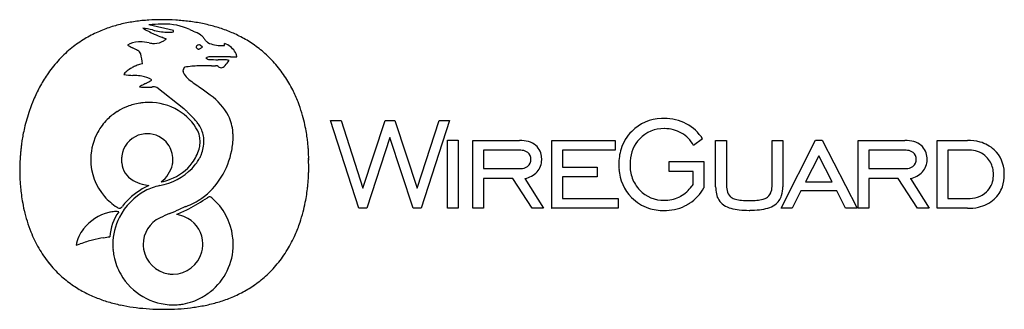
# Model space of a CAD drawing. Extents: x 0.2 to 29.4, y -0.2 to 8.4.
import ezdxf

# ---------------------------------------------------------------- set-up
doc = ezdxf.new("R2010")
doc.units = 0
doc.layers.add('DEFAULT_255_2_778', color=255, linetype='CONTINUOUS')

msp = doc.modelspace()

# ---------------------------------------------------------------- linework, layer by layer
at = {"layer": 'DEFAULT_255_2_778'}
for p, q in [((4.78, 8.045), (4.048, 8.213)), ((5.467, 7.597), (5.467, 7.597)), ((5.634, 7.551), (5.566, 7.609)), ((5.662, 7.835), (5.662, 7.835)), ((5.729, 7.754), (5.729, 7.754)), ((6.286, 7.607), (6.29, 7.664)), ((5.55, 7.506), (5.634, 7.551)), ((5.818, 7.187), (5.827, 7.187)), ((5.082, 5.73), (4.282, 6.356)), ((5.539, 6.373), (5.54, 6.371)), ((3.128, 5.658), (3.13, 5.659)), ((10.278, 2.783), (9.43, 5.384)), ((9.43, 5.384), (9.748, 5.384)), ((9.748, 5.384), (10.394, 3.377)), ((10.394, 3.377), (11.056, 5.384)), ((11.056, 5.384), (11.346, 5.384)), ((11.346, 5.384), (12.005, 3.381)), ((12.005, 3.381), (12.653, 5.384)), ((12.965, 5.384), (12.119, 2.783)), ((12.653, 5.384), (12.965, 5.384)), ((11.193, 4.878), (10.514, 2.783)), ((11.881, 2.783), (11.193, 4.878)), ((12.904, 2.783), (12.904, 4.8)), ((12.904, 4.8), (13.221, 4.8)), ((13.221, 4.8), (13.221, 2.784)), ((13.655, 2.784), (13.655, 4.791)), ((13.655, 4.791), (15.04, 4.791)), ((15.994, 2.783), (15.994, 4.792)), ((15.994, 4.792), (17.881, 4.792)), ((17.881, 4.792), (17.881, 4.498)), ((20.471, 4.836), (20.2, 4.643)), ((20.857, 3.42), (20.857, 4.791)), ((20.857, 4.791), (20.861, 4.791)), ((20.861, 4.791), (21.176, 4.791)), ((21.176, 4.791), (21.176, 3.502)), ((22.535, 3.502), (22.535, 4.791)), ((22.535, 4.791), (22.849, 4.791)), ((22.8, 2.783), (23.823, 4.795)), ((22.849, 4.791), (22.849, 3.42)), ((23.823, 4.795), (24.02, 4.795)), ((24.02, 4.795), (25.052, 2.783)), ((25.087, 2.784), (25.087, 4.791)), ((25.087, 4.791), (26.472, 4.791)), ((27.431, 2.78), (27.431, 4.792)), ((27.431, 4.792), (28.324, 4.792)), ((28.324, 4.792), (28.325, 4.792)), ((15.04, 4.501), (13.97, 4.501)), ((13.97, 4.501), (13.97, 3.957)), ((17.881, 4.498), (16.31, 4.498)), ((16.31, 4.498), (16.31, 3.998)), ((26.472, 4.501), (25.402, 4.501)), ((25.402, 4.501), (25.402, 3.957)), ((28.329, 4.503), (27.747, 4.503)), ((27.747, 4.503), (27.747, 3.072)), ((28.33, 4.505), (28.329, 4.503)), ((8.78, 4.205), (8.784, 4.205)), ((19.477, 3.87), (19.477, 4.169)), ((19.477, 4.169), (20.509, 4.169)), ((20.509, 4.169), (20.509, 3.386)), ((23.923, 4.331), (23.527, 3.561)), ((24.314, 3.561), (23.923, 4.331)), ((13.97, 3.957), (15.04, 3.957)), ((13.97, 3.957), (13.97, 3.957)), ((16.31, 3.998), (17.342, 3.998)), ((17.342, 3.998), (17.342, 3.709)), ((20.186, 3.87), (19.477, 3.87)), ((20.186, 3.488), (20.186, 3.87)), ((25.402, 3.957), (26.472, 3.957)), ((25.402, 3.957), (25.402, 3.957)), ((14.843, 3.663), (13.97, 3.663)), ((13.97, 3.663), (13.97, 3.662)), ((13.97, 3.662), (13.97, 2.784)), ((15.412, 2.784), (14.843, 3.663)), ((15.201, 3.668), (15.756, 2.784)), ((17.342, 3.709), (16.31, 3.709)), ((16.31, 3.709), (16.31, 3.072)), ((23.527, 3.561), (24.314, 3.561)), ((26.274, 3.663), (25.4, 3.663)), ((25.4, 3.663), (25.402, 3.662)), ((25.402, 3.662), (25.402, 2.784)), ((26.844, 2.784), (26.274, 3.663)), ((26.633, 3.668), (27.188, 2.784)), ((4.041, 3.453), (3.851, 3.353)), ((20.186, 3.488), (20.186, 3.488)), ((23.388, 3.294), (23.129, 2.783)), ((24.451, 3.294), (23.388, 3.294)), ((24.712, 2.783), (24.451, 3.294)), ((16.31, 3.072), (17.969, 3.072)), ((17.969, 3.072), (17.969, 2.783)), ((27.747, 3.072), (28.329, 3.072)), ((10.514, 2.783), (10.276, 2.783)), ((10.276, 2.783), (10.278, 2.783)), ((12.119, 2.783), (11.881, 2.783)), ((13.221, 2.784), (12.904, 2.783)), ((13.97, 2.784), (13.655, 2.784)), ((15.756, 2.784), (15.412, 2.784)), ((17.969, 2.783), (15.992, 2.783)), ((15.992, 2.783), (15.994, 2.783)), ((23.129, 2.783), (22.8, 2.783)), ((25.052, 2.783), (24.712, 2.783)), ((25.402, 2.784), (25.087, 2.784)), ((27.188, 2.784), (26.844, 2.784)), ((28.324, 2.78), (27.431, 2.78)), ((4.658, 2.624), (4.654, 2.622)), ((4.958, 2.574), (4.866, 2.6)), ((2.374, 1.841), (2.374, 1.842))]:
    msp.add_line(p, q, dxfattribs=at)
for centre, radius, start, end in [((4.181, 4.219), 4.128, 103.0928, 108.6844), ((4.284, 3.774), 4.585, 98.0645, 103.0928), ((4.365, 3.209), 5.156, 93.5922, 98.0673), ((4.406, 2.56), 5.806, 89.9693, 93.6032), ((4.528, 3.337), 4.9, 91.3049, 95.617), ((4.41, 0.877), 7.489, 89.7877, 90.0006), ((4.468, 5.136), 3.1, 90.0078, 90.9581), ((4.416, 1.354), 7.012, 86.524, 89.8223), ((4.52, 6.48), 1.757, 65.197, 91.7162), ((4.467, 2.191), 6.173, 82.7809, 86.529), ((4.559, 2.915), 5.444, 78.6143, 82.7841), ((4.68, 3.517), 4.83, 73.9862, 78.6166), ((3.978, 4.744), 3.564, 114.7624, 121.9084), ((4.073, 4.539), 3.79, 108.6891, 114.7583), ((5.688, 11.197), 3.579, 239.3665, 245.4535), ((3.295, 4.385), 3.776, 76.9112, 81.3193), ((8.427, 27.532), 19.933, 257.6109, 257.7787), ((6.376, 12.899), 5.414, 246.3146, 248.9712), ((4.685, 9.994), 2.001, 256.1782, 268.3908), ((4.631, 9.006), 1.013, 269.8677, 277.9978), ((-6.609, 10.15), 11.582, 349.3148, 349.5277), ((6.885, 11.448), 3.745, 244.25, 245.7934), ((22.626, 46.149), 41.849, 245.6169, 245.6508), ((4.557, 6.134), 2.056, 60.3241, 66.6657), ((5.41, 7.665), 0.305, 33.9813, 57.1383), ((4.819, 3.998), 4.329, 68.8832, 73.9868), ((4.959, 4.361), 3.94, 63.3249, 68.881), ((3.93, 4.824), 3.471, 121.9259, 129.7027), ((3.75, 7.085), 0.628, 91.5431, 122.8786), ((20.672, 42.189), 38.647, 243.4687, 243.7246), ((3.779, 6.49), 1.223, 89.9971, 92.1531), ((3.779, 6.502), 1.21, 76.7209, 90.0167), ((4.227, 8.399), 0.739, 256.7409, 266.8103), ((4.214, 8.236), 0.574, 267.1785, 269.9824), ((4.215, 8.155), 0.493, 269.7931, 303.6248), ((-1.195, -6.564), 15.47, 68.2011, 68.6643), ((4.094, 8.357), 0.729, 302.7738, 309.503), ((2.132, 1.785), 6.483, 68.0097, 68.1055), ((4.025, 8.445), 0.841, 309.3419, 309.5395), ((5.49, 7.561), 0.0428, 122.4032, 175.3082), ((5.538, 7.521), 0.105, 96.5727, 133.1803), ((5.525, 7.563), 0.0615, 47.6362, 88.2198), ((6.258, 8.29), 0.75, 217.4354, 221.8558), ((5.289, 7.423), 0.551, 37.005, 41.8451), ((5.923, 7.882), 0.232, 213.5282, 237.4392), ((6.159, 8.443), 0.838, 244.4811, 273.0308), ((6.197, 10.962), 3.357, 270.1096, 271.5242), ((6.161, 7.258), 0.426, 64.8966, 72.4607), ((6.061, 7.062), 0.646, 30.8744, 64.1996), ((5.089, 4.62), 3.65, 56.7412, 63.3258), ((5.186, 4.769), 3.472, 49.4155, 56.7304), ((3.975, 4.772), 3.54, 129.7295, 138.0211), ((2.447, 5.269), 2.526, 59.9932, 63.773), ((3.587, 7.234), 0.255, 59.6622, 60.9172), ((3.628, 7.285), 0.19, 21.7417, 62.5865), ((1.227, 6.782), 2.641, 6.0769, 12.5442), ((5.49, 7.561), 0.0425, 175.6966, 180.0037), ((5.49, 7.561), 0.0425, 179.961, 228.8389), ((5.518, 7.561), 0.0646, 209.8763, 254.6597), ((5.517, 7.56), 0.0631, 254.7528, 267.9482), ((5.517, 7.56), 0.0631, 267.9352, 270.0044), ((5.517, 7.56), 0.0634, 269.9877, 300.5829), ((6.347, 7.239), 0.31, 12.9805, 29.8854), ((6.464, 7.268), 0.189, 0.3256, 12.3152), ((5.21, 4.799), 3.433, 41.6934, 49.396), ((4.156, 4.611), 3.782, 138.0403, 145.7896), ((4.058, 6.096), 0.99, 107.1095, 115.3737), ((3.915, 6.565), 0.5, 97.1219, 107.2285), ((5.642, 7.461), 0.245, 291.9276, 296.4458), ((5.591, 7.004), 0.271, 51.6595, 58.2784), ((5.326, 8.106), 0.963, 296.1924, 296.8934), ((18.38, 23.832), 20.866, 232.7803, 232.7852), ((5.834, 7.292), 0.106, 226.6067, 261.3386), ((5.837, 7.125), 0.143, 95.833, 121.4457), ((6.207, -34.573), 41.842, 90.04, 90.5275), ((6.123, 16.492), 9.31, 268.1782, 269.8865), ((6.05, -5.505), 12.688, 88.8337, 89.7554), ((6.276, -74.571), 81.84, 89.9973, 90.0685), ((6.249, -201.779), 209.048, 89.9404, 89.99152), ((5.436, 7.811), 1.184, 317.2835, 326.8236), ((6.256, 6.378), 0.804, 85.4167, 86.2725), ((6.256, 6.372), 0.809, 77.7542, 85.4189), ((6.684, 216.372), 209.103, 269.94041, 269.99153), ((6.59, 7.269), 0.063, 359.8468, 0.0511), ((5.124, 4.725), 3.547, 33.7899, 41.6702), ((4.447, 4.412), 4.135, 145.7781, 151.7374), ((3.503, 6.631), 0.231, 136.9613, 150.5312), ((3.63, 8.7), 1.983, 260.4819, 268.3747), ((3.715, 6.439), 0.517, 129.6134, 137.4165), ((3.877, 6.25), 0.766, 128.0227, 129.9774), ((4.083, 5.977), 1.108, 120.1125, 127.6965), ((4.191, 5.801), 1.314, 115.0973, 120.3476), ((3.106, -2.545), 9.274, 86.7269, 87.1104), ((5.189, 6.846), 0.132, 159.7947, 177.7822), ((5.099, 6.85), 0.0421, 178.6148, 198.1807), ((5.909, 7.156), 0.908, 200.5338, 203.2339), ((5.227, 6.84), 0.17, 140.8462, 162.1121), ((5.464, 6.945), 0.416, 200.7725, 228.2727), ((5.12, 6.928), 0.0315, 106.1716, 142.2866), ((5.619, 4.029), 2.972, 91.828, 99.827), ((5.683, 2.69), 4.313, 89.8891, 92.1137), ((5.656, -5.402), 12.405, 88.8675, 89.836), ((6.727, 55.264), 48.271, 269.0193, 269.0837), ((6.226, 24.02), 17.023, 269.0873, 269.2383), ((6.011, 7.498), 0.499, 268.7876, 270.1075), ((6.01, 8.949), 1.95, 270.0403, 270.2788), ((6.029, 5.021), 1.979, 90.0361, 90.2762), ((6.028, 6.283), 0.716, 89.4292, 90.0314), ((6.047, 6.9), 0.0999, 56.6816, 96.3859), ((6.237, 7.119), 0.191, 224.9453, 235.4062), ((6.189, 7.044), 0.103, 233.881, 268.8032), ((6.159, 7.132), 0.193, 278.4049, 319.9121), ((3.554, 4.959), 1.758, 80.8609, 87.329), ((5.99, 2.409), 4.552, 116.5332, 118.3582), ((3.722, 5.962), 0.741, 56.6118, 81.3678), ((1.652, 11.004), 5.076, 296.9984, 297.4948), ((3.314, 7.835), 1.497, 297.0709, 301.376), ((3.839, 6.969), 0.485, 301.6967, 306.7403), ((11.594, 14.864), 10.43, 232.0992, 234.5077), ((4.908, 4.581), 3.806, 26.5983, 33.7785), ((4.789, 4.228), 4.523, 151.7333, 156.9665), ((4.098, 5.912), 0.571, 118.2867, 124.8914), ((3.858, 6.727), 0.357, 256.06, 264.2727), ((3.937, 7.54), 1.175, 264.4002, 270.5043), ((3.947, 8.432), 2.066, 270.0012, 270.275), ((3.942, 9), 2.635, 270.3353, 272.0661), ((3.911, 9.899), 3.534, 272.0393, 273.1808), ((3.89, 10.303), 3.939, 273.1654, 273.5295), ((3.879, 10.483), 4.118, 273.529, 273.8201), ((5.115, -8.988), 15.392, 93.5503, 93.5828), ((4.224, 5.514), 0.862, 90.7581, 94.1341), ((4.222, 6.278), 0.0988, 52.8173, 95.5845), ((-1.024, -2.814), 11.29, 52.3915, 54.4505), ((4.616, 4.434), 4.134, 21.2251, 26.613), ((5.122, 4.085), 4.885, 156.9517, 160.9309), ((4.038, 4.186), 1.729, 98.7992, 111.3984), ((4.038, 4.183), 1.732, 97.0353, 98.7989), ((4.039, 4.178), 1.738, 89.997, 97.0322), ((4.041, 4.19), 1.726, 59.5381, 90.0813), ((4.854, 4.687), 1.762, 28.299, 54.9564), ((4.323, 4.319), 4.448, 16.7999, 21.2339), ((5.37, 3.998), 5.148, 160.9214, 163.9972), ((4.033, 4.171), 1.741, 122.2786, 134.5427), ((4.09, 4.086), 1.843, 121.4649, 122.3763), ((4.049, 4.158), 1.759, 111.4141, 121.4871), ((4.148, 4.36), 1.525, 27.8801, 59.737), ((4.602, 5.138), 0.762, 49.3241, 50.9161), ((3.846, 4.263), 1.919, 47.248, 49.2417), ((2.871, 3.203), 3.359, 45.5784, 47.3183), ((2.663, 2.985), 3.66, 42.9931, 45.6284), ((4.071, 4.242), 4.712, 13.2091, 16.8086), ((5.517, 3.956), 5.301, 163.9928, 166.8356), ((3.961, 4.244), 1.638, 134.5728, 150.9644), ((3.358, 3.629), 2.713, 39.5712, 43.0649), ((3.949, 4.123), 1.942, 38.0727, 39.4427), ((4.478, 4.529), 1.275, 32.5455, 38.354), ((5.159, 4.924), 1.383, 4.6471, 25.6313), ((3.903, 4.202), 4.884, 10.3089, 13.2159), ((19.283, 4.158), 1.284, 91.4626, 135.4888), ((19.33, 3.748), 1.696, 89.984, 92.716), ((19.347, 4.067), 1.377, 62.2742, 90.6934), ((19.389, 4.159), 1.276, 32.0373, 62.0158), ((5.527, 3.953), 5.312, 166.8307, 169.1105), ((3.989, 4.234), 1.667, 151.1099, 178.8568), ((3.993, 4.226), 0.764, 95.3039, 110.1028), ((3.993, 4.228), 0.762, 89.9995, 95.2925), ((3.993, 4.226), 0.765, 36.0327, 90.0077), ((4.927, 4.793), 0.634, 6.8592, 26.2459), ((5.044, 4.889), 0.605, 24.3058, 32.6505), ((4.715, 4.741), 0.966, 2.5414, 24.296), ((4.929, 4.898), 1.615, 359.9548, 4.8863), ((3.844, 4.191), 4.944, 7.8356, 10.3135), ((19.264, 4.159), 1.271, 134.9139, 162.5626), ((19.303, 4.178), 0.962, 88.3918, 136.5629), ((19.344, 4.119), 1.021, 90.0002, 90.7624), ((19.344, 4.119), 1.021, 60.5289, 90.0049), ((19.411, 4.233), 0.889, 27.4606, 60.6897), ((5.044, 4.034), 4.821, 171.1039, 172.6662), ((5.37, 3.983), 5.152, 169.1064, 171.1049), ((3.98, 4.244), 0.743, 109.6386, 172.9659), ((4.016, 4.23), 0.743, 359.9987, 36.8316), ((4.795, 4.748), 0.769, 346.3709, 0.3471), ((4.71, 4.754), 0.855, 2.6323, 7.6985), ((4.689, 4.753), 0.875, 0.0009, 2.6542), ((4.552, 4.782), 1.128, 338.5916, 359.9761), ((4.503, 4.781), 1.177, 0, 0.1157), ((4.457, 4.912), 2.087, 348.4594, 359.5926), ((3.906, 4.199), 4.882, 5.9635, 7.838), ((4.094, 4.219), 4.693, 4.1418, 5.9673), ((15.053, 3.845), 0.946, 74.4309, 90.7833), ((15.15, 4.197), 0.582, 50.1536, 74.3555), ((19.349, 4.129), 1.029, 136.2989, 177.1846), ((26.485, 3.845), 0.946, 74.433, 90.7825), ((26.582, 4.196), 0.582, 50.1687, 74.3572), ((28.338, 3.417), 1.375, 74.6199, 90.5591), ((28.435, 3.777), 1.003, 47.0637, 74.5369), ((0.955, 4.349), 0.719, 177.2467, 178.0069), ((2.024, 4.299), 1.789, 176.3963, 177.2903), ((3.038, 4.235), 2.806, 175.2519, 176.4003), ((3.863, 4.168), 3.633, 174.1711, 175.2661), ((4.532, 4.099), 4.305, 172.66, 174.168), ((4.176, 4.952), 1.42, 324.6216, 342.9969), ((5.003, 4.703), 0.556, 342.5611, 345.8435), ((4.19, 4.933), 2.353, 328.3936, 349.2683), ((4.427, 4.243), 4.359, 2.6585, 4.1429), ((4.9, 4.265), 3.885, 1.2831, 2.6627), ((15.042, 3.864), 0.637, 83.2979, 90.1979), ((15.09, 4.166), 0.331, 53.1135, 85.3688), ((15.133, 4.246), 0.242, 356.3189, 49.9889), ((15.197, 4.265), 0.499, 0.7804, 49.3024), ((19.508, 4.093), 1.523, 162.9739, 180.5209), ((26.474, 3.864), 0.637, 83.2979, 90.1979), ((26.522, 4.166), 0.331, 53.1135, 85.3688), ((26.565, 4.246), 0.242, 356.3189, 49.9889), ((26.629, 4.265), 0.499, 0.7763, 49.2813), ((28.332, 3.437), 1.068, 83.6905, 90.1047), ((28.386, 3.767), 0.735, 47.0877, 85.0025), ((28.478, 3.822), 0.941, 1.2238, 47.0879), ((5.098, 3.919), 4.884, 177.9591, 178.4485), ((4.904, 3.926), 4.691, 177.3289, 177.9602), ((4.653, 3.937), 4.439, 176.766, 177.3283), ((4.398, 3.952), 4.183, 176.3483, 176.765), ((4.142, 3.968), 3.927, 175.886, 176.3491), ((3.847, 3.989), 3.631, 175.483, 175.8858), ((3.539, 4.014), 3.322, 175.0902, 175.4833), ((3.173, 4.045), 2.955, 174.6343, 175.0927), ((2.747, 4.085), 2.527, 174.2367, 174.6338), ((2.276, 4.133), 2.054, 173.7727, 174.2418), ((1.688, 4.197), 1.462, 173.3274, 173.7748), ((0.565, 4.332), 0.331, 172.672, 173.0315), ((1.127, 4.263), 0.897, 172.9945, 173.325), ((4.032, 4.229), 1.71, 178.7335, 180.0002), ((3.998, 4.223), 1.676, 179.7883, 220.7465), ((4.138, 4.212), 0.904, 172.1554, 180.0702), ((4.226, 4.211), 0.992, 180.0329, 185.0732), ((3.874, 4.172), 0.637, 184.3878, 242.3586), ((4.208, 4.961), 1.399, 289.4722, 323.56), ((4.016, 4.23), 0.743, 348.0788, 355.9049), ((4.017, 4.23), 0.743, 355.9061, 359.9998), ((3.98, 5.207), 1.833, 317.2111, 324.028), ((4.282, 4.989), 1.46, 323.9933, 330.261), ((4.732, 4.735), 0.944, 330.1221, 336.4978), ((5.09, 4.575), 0.551, 336.8918, 338.1475), ((8.534, 4.184), 0.247, 4.6079, 4.8419), ((8.131, 4.151), 0.651, 4.3521, 4.6159), ((7.713, 4.12), 1.07, 4.0224, 4.353), ((7.3, 4.09), 1.484, 3.7276, 4.0286), ((6.862, 4.062), 1.923, 3.319, 3.7266), ((6.433, 4.037), 2.352, 2.934, 3.3214), ((6.08, 4.019), 2.706, 2.6361, 2.9361), ((5.811, 4.006), 2.976, 2.2753, 2.6357), ((7.876, 4.243), 0.91, 357.8087, 358.0915), ((8.227, 4.23), 0.558, 357.5551, 357.8049), ((8.585, 4.214), 0.2, 357.313, 357.5851), ((5.501, 3.994), 3.286, 1.9091, 2.2757), ((5.554, 4.279), 3.232, 0.026, 1.2889), ((6.25, 4.279), 2.535, 359.4825, 359.7403), ((6.476, 4.277), 2.309, 359.1784, 359.4824), ((6.737, 4.273), 2.049, 358.9123, 359.1793), ((7.012, 4.268), 1.773, 358.5827, 358.9164), ((7.277, 4.262), 1.509, 358.3351, 358.5777), ((7.572, 4.253), 1.213, 358.0895, 358.3321), ((5.218, 3.985), 3.569, 1.4556, 1.9081), ((6.081, 4.28), 2.705, 359.7383, 0.0028), ((15.128, 4.215), 0.247, 310.5888, 3.4308), ((15.155, 4.221), 0.543, 318.2699, 359.983), ((14.939, 4.231), 0.758, 359.9744, 3.0389), ((15.157, 4.221), 0.54, 359.9981, 1.0503), ((19.705, 4.082), 1.387, 175.9659, 180.037), ((26.56, 4.215), 0.247, 310.5888, 3.4308), ((26.587, 4.221), 0.543, 318.2699, 359.983), ((26.371, 4.231), 0.759, 359.9744, 3.0367), ((26.589, 4.221), 0.54, 359.9981, 1.0503), ((28.429, 3.819), 0.667, 29.351, 46.8102), ((28.373, 3.801), 0.724, 358.81, 28.3772), ((5.44, 3.912), 5.227, 179.1969, 180.0018), ((5.595, 3.912), 5.381, 180.0035, 181.389), ((5.271, 3.914), 5.057, 178.4493, 179.1974), ((4.07, 5.169), 1.741, 279.7638, 316.1168), ((3.872, 4.275), 0.893, 307.0071, 347.1769), ((3.735, 3.979), 5.052, 357.2205, 358.6581), ((4.935, 3.977), 3.852, 1.0443, 1.4563), ((4.69, 3.973), 4.097, 0.5239, 1.0441), ((4.087, 3.971), 4.7, 358.6555, 359.9893), ((4.432, 3.971), 4.355, 359.9979, 0.5247), ((15.052, 4.436), 0.479, 268.5231, 290.0865), ((15.122, 4.247), 0.584, 277.7196, 318.518), ((15.119, 4.238), 0.27, 291.2531, 308.9134), ((19.724, 4.078), 1.738, 179.9502, 184.7402), ((19.291, 4.017), 1.303, 183.6533, 224.7257), ((19.464, 4.08), 1.146, 179.988, 180.0359), ((19.499, 4.066), 1.182, 179.3327, 199.4575), ((26.484, 4.436), 0.479, 268.5193, 290.0855), ((26.554, 4.247), 0.584, 277.7196, 318.518), ((26.551, 4.238), 0.27, 291.2551, 308.9434), ((28.128, 3.78), 1.292, 359.9825, 2.7529), ((5.696, 3.914), 5.483, 181.3878, 183.1421), ((5.696, 3.914), 5.483, 183.1403, 184.8682), ((4.162, 4.643), 1.188, 240.5453, 254.4815), ((3.941, 5.589), 2.081, 283.0277, 290.6356), ((4.303, 4.884), 2.231, 305.9994, 327.938), ((3.427, 3.997), 5.361, 353.7087, 355.4747), ((3.517, 3.99), 5.271, 355.472, 357.2217), ((19.318, 4.013), 0.994, 200.0243, 224.0912), ((28.446, 3.735), 0.649, 313.5326, 355.7371), ((28.134, 3.785), 0.963, 354.1545, 0.092), ((28.313, 3.766), 1.107, 341.5828, 0.6922), ((5.605, 3.906), 5.391, 184.8652, 187.1346), ((5.42, 3.882), 5.205, 187.1311, 189.7744), ((4.809, 1.677), 1.84, 118.2442, 152.8673), ((4.731, 1.747), 1.831, 118.7326, 143.2764), ((4.349, 5.265), 1.838, 254.0584, 260.3315), ((4.696, 1.878), 1.61, 101.8326, 118.0676), ((3.45, 3.994), 5.337, 351.3403, 353.7116), ((19.304, 3.979), 0.96, 223.2735, 271.6079), ((19.309, 4.036), 1.033, 299.496, 324.1809), ((19.345, 4.041), 1.335, 303.6256, 330.6462), ((19.066, 4.235), 1.346, 323.3863, 326.3303), ((21.801, 3.411), 0.943, 179.486, 192.2518), ((22.008, 3.49), 0.832, 179.153, 192.8786), ((21.542, 3.376), 0.352, 191.6957, 223.2999), ((22.202, 3.358), 0.315, 308.5241, 346.2787), ((21.789, 3.479), 0.746, 344.7562, 359.3522), ((21.37, 3.502), 1.166, 358.4695, 0.0135), ((21.994, 3.407), 0.854, 343.3388, 0.8544), ((28.436, 3.756), 0.671, 286.5094, 312.8454), ((28.536, 3.7), 0.874, 312.2555, 341.0825), ((5.156, 3.836), 4.937, 189.768, 193.0595), ((3.934, 4.181), 1.6, 221.0923, 238.5965), ((4.337, 4.968), 2.28, 290.9068, 304.0582), ((-0.907, 13.73), 12.566, 299.226, 302.1796), ((5.874, 2.97), 0.153, 103.8163, 125.4219), ((5.85, 3.052), 0.0682, 90.1473, 100.8875), ((5.85, 3.057), 0.0625, 77.7502, 90.0054), ((5.834, 3.012), 0.11, 47.1847, 74.7664), ((5.738, 2.888), 0.267, 49.0047, 50.2135), ((4.783, 1.741), 1.759, 6.8323, 50.0263), ((3.807, 3.928), 4.974, 345.3865, 348.7642), ((3.581, 3.974), 5.205, 348.7569, 351.3435), ((19.263, 3.974), 1.252, 224.2323, 251.524), ((19.346, 4.03), 1.011, 269.1473, 294.6143), ((19.383, 3.926), 0.9, 295.2212, 298.8566), ((19.387, 3.994), 1.272, 299.6904, 303.2371), ((21.396, 3.31), 0.526, 190.813, 234.2596), ((21.462, 3.313), 0.251, 225.2441, 233.4008), ((21.543, 3.445), 0.405, 235.4382, 256.1426), ((21.719, 4.087), 1.071, 255.194, 264.8182), ((21.841, 5.314), 2.305, 264.5524, 270.2304), ((21.854, 5.936), 2.926, 269.9236, 270.0029), ((21.867, 5.37), 2.36, 269.7075, 275.2561), ((21.987, 4.114), 1.098, 274.9806, 284.5181), ((22.164, 3.456), 0.417, 283.6375, 303.675), ((22.254, 3.306), 0.243, 305.6143, 306.5358), ((22.316, 3.309), 0.518, 305.1356, 343.5292), ((28.343, 4.081), 1.009, 269.2527, 286.3694), ((28.452, 3.796), 1.002, 281.5541, 312.1159), ((4.824, 3.759), 4.596, 193.0509, 197.1385), ((3.194, 1.326), 1.375, 104.094, 142.1761), ((3.086, 1.653), 1.032, 100.0872, 102.6733), ((4.283, 1.858), 1.397, 144.0098, 176.6953), ((3.069, 1.758), 0.926, 90.1435, 100.2171), ((3.067, 1.867), 0.817, 83.9696, 90.042), ((3.297, 3.138), 0.379, 238.5969, 243.4191), ((3.188, 2.907), 0.123, 240.9391, 267.035), ((3.181, 2.854), 0.0698, 270.516, 308.8161), ((3.152, 2.896), 0.12, 306.934, 312.1287), ((3.068, 2.982), 0.241, 313.1876, 324.3919), ((0.805, 11.914), 10.057, 292.5299, 294.4226), ((10.202, -9.553), 13.273, 112.83, 113.7033), ((7.694, -3.258), 6.605, 112.788, 114.418), ((2.983, 7.49), 5.236, 293.2734, 293.4118), ((4.31, 4.472), 1.939, 292.8766, 298.2593), ((-49.398, 131.011), 139.298, 293.04722, 293.05409), ((4.109, 3.849), 4.662, 341.4596, 345.3924), ((19.316, 4.176), 1.461, 252.0398, 270.5479), ((19.331, 4.372), 1.657, 269.9883, 272.4551), ((19.361, 4.053), 1.337, 271.7471, 299.3889), ((21.396, 3.32), 0.534, 234.8447, 236.3549), ((21.508, 3.513), 0.758, 237.3834, 254.7944), ((21.709, 4.209), 1.482, 254.3765, 264.2211), ((21.835, 5.366), 2.646, 264.0298, 270.2605), ((21.847, 6.111), 3.391, 269.9995, 270.358), ((21.864, 5.281), 2.56, 270.0839, 276.5782), ((21.999, 4.156), 1.428, 276.3833, 286.6135), ((22.202, 3.494), 0.736, 286.2115, 304.1004), ((28.335, 4.297), 1.516, 269.5853, 282.094), ((4.474, 3.65), 4.229, 197.1343, 201.7649), ((4.733, 1.709), 1.758, 152.6551, 179.8862), ((4.744, 1.717), 0.867, 115.1006, 180.8253), ((8.805, -7.359), 10.81, 112.5836, 114.1895), ((4.691, 1.558), 1.05, 61.2275, 75.2985), ((4.8, 1.732), 0.845, 359.5614, 62.0141), ((4.459, 3.73), 4.293, 336.1927, 341.4751), ((4.084, 3.491), 3.809, 201.7182, 209.7458), ((2.924, 1.507), 1.051, 140.9483, 170.2593), ((5.574, -8.461), 10.792, 108.2208, 109.2885), ((3.075, -0.875), 2.805, 104.4718, 108.1831), ((3.193, -1.4), 3.343, 98.4128, 104.1871), ((1.171, 11.509), 9.723, 279.072, 280.1757), ((4.609, 1.706), 1.937, 0.9371, 7.2654), ((4.835, 3.563), 3.881, 328.8675, 336.2159), ((3.762, 3.308), 3.438, 209.7627, 218.6597), ((-0.808, 9.849), 8.598, 288.2777, 289.1269), ((4.71, 1.713), 1.735, 180.0035, 184.9145), ((4.741, 1.715), 1.767, 184.9234, 191.2808), ((4.822, 1.705), 0.945, 180.0169, 188.3516), ((4.778, 1.732), 0.906, 190.5036, 260.1152), ((4.759, 1.715), 0.887, 270.2633, 345.5379), ((4.629, 1.733), 1.017, 346.3702, 355.1575), ((4.7, 1.726), 0.946, 355.2139, 359.9824), ((4.789, 1.695), 1.756, 308.1803, 0.3976), ((4.656, 1.707), 1.89, 0.0004, 0.9136), ((5.132, 3.384), 3.534, 320.3944, 328.8601), ((4.774, 1.719), 1.799, 191.1967, 209.7844), ((3.627, 3.203), 3.266, 218.6957, 227.4131), ((5.27, 3.272), 3.356, 311.8413, 320.3645), ((3.641, 3.221), 3.289, 227.4403, 235.2707), ((4.776, 1.726), 1.805, 209.9367, 269.7236), ((4.762, 1.653), 0.825, 260.2782, 263.8973), ((4.762, 1.661), 0.833, 263.9033, 270.0083), ((5.267, 3.278), 3.363, 304.1265, 311.8154), ((3.74, 3.365), 3.465, 235.281, 241.997), ((3.88, 3.628), 3.762, 242.0008, 247.9478), ((4.689, 1.813), 1.91, 297.9395, 308.3506), ((5.178, 3.411), 3.523, 297.2771, 304.1136), ((4.036, 4.013), 4.178, 247.9503, 253.3702), ((4.186, 4.516), 4.703, 253.3631, 257.9576), ((4.766, 1.659), 1.738, 279.6833, 289.5224), ((4.749, 1.707), 1.789, 289.5313, 297.8341), ((4.897, 4.051), 4.223, 285.7632, 291.1281), ((5.045, 3.67), 3.814, 291.1268, 297.2711), ((4.316, 5.121), 5.321, 257.9536, 262.0156), ((4.417, 5.843), 6.05, 262.0128, 265.681), ((4.482, 6.691), 6.901, 265.6777, 268.9844), ((4.498, 7.337), 7.547, 268.9521, 270.0039), ((4.503, 6.691), 6.901, 269.9624, 273.3646), ((4.768, 1.654), 1.733, 269.9951, 277.4257), ((4.551, 5.865), 6.074, 273.3665, 276.886), ((4.768, 1.65), 1.729, 277.4292, 279.6729), ((4.637, 5.16), 5.363, 276.8779, 281.0424), ((4.757, 4.548), 4.74, 281.038, 285.7663)]:
    msp.add_arc(centre, radius, start, end, dxfattribs=at)

doc.saveas('drawing.dxf')
